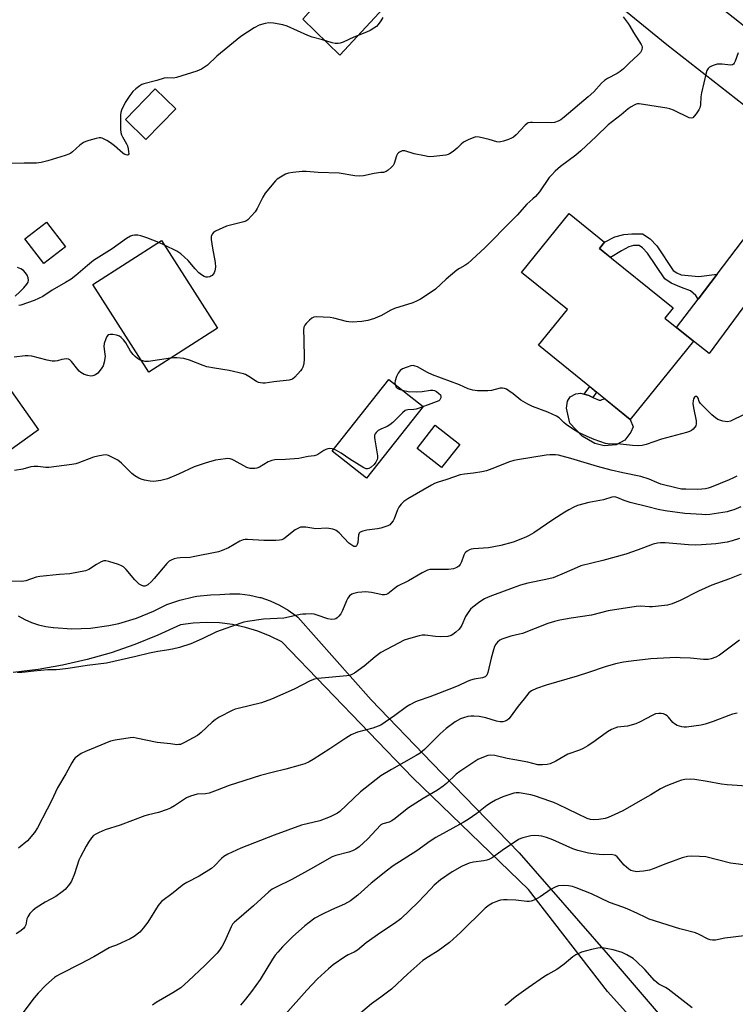
# Model space of a CAD drawing. Units: inches. Extents: x 1249772 to 1255772, y 601450 to 605451.
# Drawn here: x 1253866 to 1254132, y 603298 to 603665 of the extents above; entities that cross this region are included whole.
import ezdxf

# ---------------------------------------------------------------- set-up
doc = ezdxf.new("R2010")
doc.units = ezdxf.units.IN
doc.header["$MEASUREMENT"] = 0
for name, color, linetype in [('BLDG-Footprint', 5, 'Continuous'), ('CULTRL-Pad', 6, 'Continuous'), ('TRANS-Driveway', 251, 'Continuous'), ('TRANS-Non Street Sidewalk', 7, 'Continuous'), ('TRANS-Road', 130, 'Continuous'), ('Undefined', 1, 'Continuous')]:
    doc.layers.add(name, color=color, linetype=linetype)

msp = doc.modelspace()

# ---------------------------------------------------------------- linework, layer by layer
at = {"layer": 'BLDG-Footprint'}
for points, elevation in [([(1253923.63, 603631.9), (1253912.51, 603620.52), (1253904.89, 603627.97), (1253916, 603639.35)], 775.89), ([(1254116.46, 603545.36), (1254092.98, 603516.29), (1254058.78, 603543.91), (1254069.53, 603557.22), (1254052.48, 603571), (1254070.18, 603592.92), (1254083.38, 603582.26), (1254081.47, 603579.9), (1254108.88, 603557.77), (1254105.81, 603553.97)], 771.18), ([(1253882.54, 603580.53), (1253874.5, 603574.31), (1253867.39, 603583.48), (1253875.43, 603589.71)], 775.08), ([(1253939.25, 603550.28), (1253913.6, 603533.88), (1253892.73, 603566.51), (1253918.38, 603582.91)], 773.48), ([(1253872.56, 603512.35), (1253854.24, 603499.4), (1253840.86, 603518.32), (1253859.17, 603531.28)], 770.54), ([(1254015.77, 603521.12), (1253994.69, 603494.38), (1253981.92, 603504.45), (1254003, 603531.18)], 769.81), ([(1254029.41, 603506.96), (1254022.66, 603498.36), (1254013.58, 603505.47), (1254020.33, 603514.08)], 768.83)]:
    msp.add_lwpolyline(points, close=True, dxfattribs=dict(at, elevation=elevation))
at = {"layer": 'CULTRL-Pad'}
for points in [[(1254000.98, 603669.37), (1253984.73, 603651.86), (1253970.98, 603665.27), (1253986.31, 603682.58)], [(1254079.02, 603524.46), (1254081.32, 603523.41), (1254082.02, 603523.41), (1254083.42, 603524.01), (1254092.98, 603516.29), (1254094, 603513.51), (1254093.13, 603511.51), (1254090.96, 603508.48), (1254087.66, 603506.74), (1254083.23, 603506.48), (1254079.76, 603507.35), (1254074.98, 603510.04), (1254070.47, 603514.9), (1254069.17, 603520.46), (1254069.6, 603523.06), (1254070.56, 603524.62), (1254072.73, 603525.75), (1254074.38, 603526.01), (1254075.84, 603525.61), (1254077.5, 603525.14)]]:
    msp.add_lwpolyline(points, close=True, dxfattribs=at)
at = {"layer": 'TRANS-Driveway'}
msp.add_lwpolyline([(1254176.26, 603601.3), (1254171.77, 603601.99), (1254169.31, 603601.35), (1254167.33, 603600.24), (1254164.16, 603597.55), (1254122.39, 603540.83), (1254116.46, 603545.36), (1254110.17, 603550.45), (1254118.24, 603561.07), (1254125.29, 603570.35), (1254151.24, 603604.48), (1254154.1, 603608.45), (1254155.05, 603611.46), (1254155.19, 603617.78)], close=True, dxfattribs=at)
for points in [[(1253864.99, 603443.15), (1253867.39, 603441.77), (1253869.91, 603440.63), (1253872.54, 603439.74), (1253875.23, 603439.12), (1253877.98, 603438.76), (1253878.07, 603438.75), (1253884.95, 603438.32), (1253891.83, 603438.57), (1253898.65, 603439.49), (1253902.41, 603440.29), (1253909.01, 603442.24), (1253915.39, 603444.83), (1253920.27, 603447.33), (1253925.16, 603448.99), (1253930.19, 603450.17), (1253931.46, 603450.38), (1253936.59, 603450.94), (1253940.12, 603451.02), (1253943.84, 603451.31), (1253947.56, 603451.24), (1253951.27, 603450.8), (1253954.91, 603449.99), (1253955.33, 603449.88), (1253958.87, 603448.68), (1253962.26, 603447.14), (1253965.49, 603445.28), (1253968.53, 603443.11), (1253969.18, 603442.58), (1253996.49, 603411.88), (1254019.2, 603388.21), (1254051.51, 603354.9), (1254084.71, 603316.91), (1254118.98, 603276.9)], [(1254128.7, 603254.18), (1254084.45, 603303.16), (1254055, 603341.23), (1254012.01, 603382.83), (1253963.12, 603433.38), (1253958.79, 603435.57), (1253954.26, 603437.39), (1253949.57, 603438.82), (1253944.76, 603439.85), (1253939.89, 603440.46), (1253935.01, 603440.66), (1253930.16, 603440.43), (1253925.41, 603439.78), (1253916.98, 603435.85), (1253908.34, 603432.37), (1253899.54, 603429.35), (1253890.58, 603426.79), (1253881.51, 603424.71), (1253872.34, 603423.11), (1253863.1, 603422)]]:
    msp.add_lwpolyline(points, dxfattribs=at)
at = {"layer": 'TRANS-Non Street Sidewalk'}
for points in [[(1254125.29, 603570.35), (1254118.24, 603561.07), (1254117.39, 603562.47), (1254115.41, 603564.21), (1254112, 603565.4), (1254108.2, 603566.99), (1254105.82, 603568.57), (1254099.4, 603578.2), (1254097.57, 603580.19), (1254096.23, 603581.06), (1254094.17, 603581.06), (1254092.42, 603580.58), (1254089.65, 603579.08), (1254085.62, 603576.54), (1254081.47, 603579.9), (1254083.38, 603582.26), (1254087.23, 603584.21), (1254090.62, 603585.19), (1254093.59, 603585.39), (1254097.51, 603585.39), (1254100.39, 603583.52), (1254102.81, 603580.89), (1254108.94, 603571.7), (1254110.25, 603570.82), (1254111.9, 603570.14), (1254118.44, 603569.47)], [(1254080.43, 603526.43), (1254079.02, 603524.46), (1254077.5, 603525.14), (1254075.84, 603525.61), (1254077.9, 603528.47)]]:
    msp.add_lwpolyline(points, close=True, dxfattribs=at)
at = {"layer": 'TRANS-Road'}
msp.add_lwpolyline([(1254026.19, 603749.02), (1254133.6, 603664.22), (1254135.48, 603662.73), (1254159.47, 603643.75), (1254193.16, 603617.1), (1254201.99, 603610.03), (1254249.6, 603571.92), (1254301.58, 603529.14), (1254304.96, 603526.45), (1254385.34, 603462.57), (1254391.66, 603457.6), (1254388.53, 603446.57), (1254385.32, 603435.3), (1254314.85, 603492.41), (1254272.89, 603525.39), (1254257.82, 603537.23), (1254184.2, 603595.09), (1254176.26, 603601.3), (1254155.19, 603617.78), (1254106.59, 603655.8), (1254029.55, 603718.63)], dxfattribs=at)
at = {"layer": 'Undefined'}
msp.add_line((1253919.5, 603581.17, 774), (1253917.29, 603582.21, 774), dxfattribs=at)
for points, elevation in [([(1254090.32, 603666.25), (1254092.21, 603663.76), (1254092.82, 603662.78), (1254094.14, 603660.31), (1254096.2, 603657.31), (1254097.07, 603655.85), (1254097.28, 603655.35), (1254097.39, 603654.85), (1254097.28, 603653.86), (1254097.08, 603653.39), (1254096.77, 603652.96), (1254095.83, 603651.96), (1254092.65, 603649.12), (1254090.46, 603646.87), (1254089.22, 603645.8), (1254088.05, 603645.06), (1254084.49, 603643.24), (1254083.3, 603642.45), (1254082.24, 603641.46), (1254079.38, 603638.32), (1254077.28, 603636.37), (1254068.39, 603628.88), (1254067.05, 603627.89), (1254066.07, 603627.35), (1254064.73, 603626.88), (1254063.61, 603626.69), (1254056.6, 603626.89), (1254055.75, 603626.86), (1254054.96, 603626.69), (1254054.49, 603626.42), (1254053.85, 603625.88), (1254050.42, 603622.28), (1254049.4, 603621.37), (1254048.66, 603620.97), (1254047.61, 603620.55), (1254045.72, 603619.89), (1254044.64, 603619.6), (1254044.1, 603619.54), (1254043.26, 603619.66), (1254040.41, 603620.47), (1254036.63, 603621.37), (1254035.49, 603621.46), (1254034.68, 603621.27), (1254032.57, 603620.4), (1254030.78, 603619.5), (1254029.95, 603618.82), (1254028.52, 603617.22), (1254026.99, 603616), (1254025.59, 603615.11), (1254025.06, 603614.9), (1254024.21, 603614.71), (1254019.8, 603614.13), (1254018.01, 603614.1), (1254016.25, 603614.39), (1254012.43, 603615.18), (1254008.97, 603616.29), (1254008.46, 603616.34), (1254007.95, 603616.26), (1254006.98, 603615.85), (1254006.56, 603615.54), (1254006.23, 603615.15), (1254005.9, 603614.43), (1254004.98, 603611.57), (1254004.59, 603610.88), (1254003.85, 603610.04), (1254002.79, 603609.08), (1254001.98, 603608.56), (1254000.98, 603608.26), (1254000, 603608.17)], 774), ([(1254000.75, 603665.95), (1254000, 603664.73)], 776), ([(1254000, 603664.73), (1253999.06, 603663.37), (1253998.39, 603662.59), (1253997.48, 603661.93), (1253996.04, 603661.09), (1253994.73, 603660.47), (1253990.02, 603658.56), (1253986, 603656.7), (1253984.9, 603656.35), (1253984.1, 603656.27), (1253983.01, 603656.31), (1253981.91, 603656.48), (1253978.32, 603657.64), (1253974.47, 603658.62), (1253972.83, 603659.27), (1253965.17, 603662.67), (1253963.49, 603663.23), (1253960.04, 603663.85), (1253958.32, 603663.99), (1253956.91, 603663.73), (1253954.68, 603663.03), (1253952.87, 603662.06), (1253947.88, 603658.9), (1253938.98, 603651.5), (1253935.5, 603648.25), (1253934.36, 603647.4), (1253933.17, 603646.65), (1253931.54, 603645.98), (1253923.9, 603643.56), (1253922.76, 603643.35), (1253920.4, 603643.47), (1253919.33, 603643.39), (1253916.57, 603642.5), (1253911.75, 603641.3), (1253910.97, 603640.99), (1253910.22, 603640.53), (1253908.82, 603639.43), (1253907.71, 603638.44), (1253906.48, 603636.89), (1253904.79, 603634.28), (1253903.45, 603631.42), (1253903.18, 603630.61), (1253903.04, 603629.67), (1253903.11, 603624.21), (1253903.24, 603623.09), (1253903.44, 603622.27), (1253903.76, 603621.52), (1253905.29, 603618.95), (1253905.63, 603618.19), (1253905.92, 603617.02), (1253906.09, 603615.86), (1253906.1, 603615.12), (1253905.96, 603614.8), (1253905.62, 603614.71), (1253905.17, 603614.79), (1253904.4, 603615.09), (1253903.9, 603615.39), (1253900.8, 603618.17), (1253899.35, 603619.23), (1253897.93, 603620.13), (1253896.22, 603620.98), (1253895.71, 603621.1), (1253895.16, 603621.1), (1253894.04, 603620.89), (1253891.2, 603620.11), (1253890.09, 603619.76), (1253889.3, 603619.42), (1253887.94, 603618.41), (1253885.2, 603615.87), (1253884.51, 603615.39), (1253883.75, 603615.01), (1253882.39, 603614.52), (1253875.98, 603612.58), (1253873.49, 603611.99), (1253871.8, 603611.73), (1253867.15, 603611.72), (1253862.5, 603611.56)], 776), ([(1254133.17, 603652.82), (1254132.07, 603649.69), (1254131.71, 603648.92), (1254131.41, 603648.51), (1254131.03, 603648.28), (1254130.34, 603648.2), (1254127.21, 603648.62), (1254125.31, 603648.51), (1254124.25, 603648.24), (1254123.23, 603647.81), (1254122.51, 603647.41), (1254121.93, 603646.91), (1254121.54, 603646.19), (1254121.28, 603645.37), (1254119.49, 603637.88), (1254119.27, 603636.46), (1254119.14, 603633.45), (1254118.93, 603632.36), (1254118.54, 603631.58), (1254117.54, 603630.08), (1254116.81, 603629.15), (1254116.22, 603628.61), (1254115.67, 603628.43), (1254114.91, 603628.58), (1254109.08, 603631.43), (1254107.71, 603631.95), (1254106.55, 603632.21), (1254096.23, 603633.75), (1254095.66, 603633.74), (1254095.12, 603633.63), (1254094.35, 603633.3), (1254093.35, 603632.72), (1254092.16, 603631.88), (1254089.52, 603629.65), (1254084.67, 603626), (1254080.27, 603621.6), (1254074.6, 603616.3), (1254072.63, 603614.72), (1254066.93, 603610.41), (1254065.03, 603608.72), (1254063.56, 603607.27), (1254062.78, 603606.4), (1254059.11, 603601.03), (1254057.66, 603599.28), (1254056.7, 603598.37), (1254054.38, 603596.45), (1254050.77, 603592.33), (1254048.96, 603590.46), (1254038.72, 603580.22), (1254032.44, 603574.35), (1254031.36, 603573.56), (1254029.36, 603572.46), (1254028.4, 603571.83), (1254024.39, 603568.44), (1254020.39, 603564.8), (1254018.73, 603563.61), (1254014.83, 603561.06), (1254013.57, 603560.39), (1254011.99, 603559.72), (1254005.1, 603557.56), (1254003.8, 603556.94), (1254000, 603554.88)], 772), ([(1254000, 603608.17), (1253997.61, 603607.88), (1253993.54, 603606.95), (1253992.12, 603606.8), (1253990.41, 603607), (1253984.55, 603608), (1253976.66, 603608.22), (1253972.23, 603608.55), (1253970.76, 603608.59), (1253967.29, 603608.25), (1253965.58, 603607.97), (1253964.5, 603607.54), (1253962.69, 603606.52), (1253961.46, 603605.69), (1253960.8, 603605.1), (1253956.99, 603600.53), (1253956.03, 603599.06), (1253953.97, 603594.87), (1253953.25, 603593.61), (1253951.92, 603592.02), (1253950.46, 603590.57), (1253949.76, 603590.12), (1253948.99, 603589.83), (1253943.98, 603588.64), (1253942.59, 603588.2), (1253938.5, 603586.32), (1253937.76, 603585.88), (1253937.19, 603585.31), (1253936.82, 603584.39), (1253936.78, 603583.28), (1253937.3, 603580.09), (1253938.35, 603574.65), (1253938.44, 603572.97), (1253938.26, 603571.64), (1253937.97, 603570.91), (1253937.15, 603569.88), (1253936.75, 603569.56), (1253936.29, 603569.34), (1253935.52, 603569.21), (1253935.01, 603569.25), (1253934.21, 603569.54), (1253933.21, 603570.14), (1253932.29, 603570.89), (1253930.83, 603572.38), (1253928.3, 603575.48), (1253925.48, 603577.95), (1253924.06, 603578.94), (1253919.5, 603581.17)], 774), ([(1253917.29, 603582.21), (1253912.89, 603583.94), (1253910.67, 603584.66), (1253909.5, 603584.86), (1253908.33, 603584.93), (1253907.53, 603584.79), (1253906.79, 603584.53), (1253905.34, 603583.67), (1253899.94, 603579.83), (1253893.02, 603575.41), (1253890.8, 603573.59), (1253886.42, 603569.8), (1253884.7, 603568.52), (1253882.54, 603567.22), (1253877.55, 603564.45), (1253874.12, 603562.06), (1253870.91, 603560.56), (1253865.98, 603558.82), (1253865.17, 603558.66)], 774), ([(1253863.87, 603562.21), (1253865.55, 603563.76), (1253867.01, 603565.31), (1253868.19, 603566.66), (1253868.64, 603567.38), (1253868.79, 603568.14), (1253868.68, 603568.94), (1253868.28, 603569.96), (1253867.67, 603570.88), (1253866.88, 603571.67), (1253865.97, 603572.3), (1253864.67, 603572.84)], 774), ([(1254000, 603554.88), (1253999.08, 603554.42), (1253997.73, 603553.88), (1253995.24, 603553.13), (1253992.91, 603552.78), (1253989.33, 603552.53), (1253988.16, 603552.56), (1253987.31, 603552.7), (1253982.54, 603553.96), (1253981.12, 603554.2), (1253975.94, 603554.45), (1253975.13, 603554.36), (1253974.38, 603554.02), (1253973.49, 603553.28), (1253972.22, 603552.01), (1253971.68, 603551.34), (1253971.34, 603550.59), (1253971.26, 603549.45), (1253971.39, 603546.17), (1253971.42, 603538.78), (1253971.31, 603537.01), (1253970.99, 603535.74), (1253970.65, 603535.02), (1253970.15, 603534.32), (1253968.02, 603531.94), (1253967.15, 603531.27), (1253965.9, 603530.84), (1253960.12, 603530.21), (1253956.91, 603529.78), (1253956.07, 603529.76), (1253955.26, 603529.86), (1253954.46, 603530.05), (1253953.71, 603530.36), (1253950.91, 603532.26), (1253949.62, 603532.96), (1253948.83, 603533.26), (1253943.49, 603534.48), (1253938.02, 603535.32), (1253935.26, 603535.86), (1253933.9, 603536.3), (1253928.8, 603538.29), (1253926.69, 603538.92), (1253924.05, 603539.17), (1253922.88, 603539.16), (1253921.65, 603539.03)], 772), ([(1253910.85, 603538.18), (1253910.09, 603538.51), (1253909.4, 603538.97), (1253908.53, 603539.67), (1253907.76, 603540.44), (1253906.84, 603541.72), (1253905.09, 603544.77), (1253904.18, 603545.93), (1253903.36, 603546.77), (1253902.66, 603547.25), (1253901.62, 603547.66), (1253900.24, 603547.89), (1253899.18, 603547.92), (1253898.5, 603547.73), (1253898.01, 603547.2), (1253897.54, 603546.21), (1253897, 603544.59), (1253896.89, 603543.45), (1253897.27, 603540.51), (1253897.3, 603539.64), (1253897.03, 603537.62), (1253896.64, 603536.23), (1253895.9, 603535.05), (1253894.62, 603533.52), (1253893.76, 603532.86), (1253892.8, 603532.49), (1253892.01, 603532.42), (1253890.93, 603532.56), (1253889.57, 603533.03), (1253888.3, 603533.68), (1253887.7, 603534.18), (1253887.14, 603534.79), (1253884.82, 603537.89), (1253884.21, 603538.46), (1253883.74, 603538.69), (1253882.92, 603538.8), (1253882.06, 603538.75), (1253881.21, 603538.57), (1253879.57, 603538.04), (1253878.75, 603537.97), (1253877.65, 603538.01), (1253875.69, 603538.3), (1253869.99, 603539.77), (1253868.64, 603539.93), (1253867.55, 603539.93), (1253863.45, 603539.43)], 772), ([(1253921.65, 603539.03), (1253913.45, 603537.89), (1253912.28, 603537.87), (1253910.85, 603538.18)], 772), ([(1254135.66, 603518.26), (1254130.29, 603515.66), (1254129.19, 603515.41), (1254127.49, 603515.61), (1254126.38, 603515.92), (1254125.62, 603516.28), (1254124.68, 603516.91), (1254123.33, 603517.99), (1254120.33, 603520.89), (1254119.12, 603522.19), (1254118.67, 603522.91), (1254118.26, 603524.18), (1254118.03, 603524.55), (1254117.74, 603524.77), (1254117.27, 603524.82), (1254116.83, 603524.57), (1254116.5, 603523.96), (1254116.34, 603523.18), (1254116.29, 603522.24), (1254116.49, 603520.6), (1254117.47, 603515.71), (1254117.54, 603514.6), (1254117.33, 603513.86), (1254116.94, 603513.19), (1254116.44, 603512.6), (1254115.81, 603512.12), (1254115.02, 603511.78), (1254113.91, 603511.43), (1254104.57, 603508.87), (1254098.82, 603506.9), (1254097.43, 603506.53), (1254096.04, 603506.45), (1254093.79, 603506.53), (1254088.26, 603507.12), (1254085.27, 603507.05), (1254083.72, 603507.34), (1254079.51, 603508.82), (1254076.91, 603509.89), (1254073.48, 603511.57), (1254071.41, 603512.78), (1254069.05, 603514.33), (1254068.2, 603515.06), (1254066.43, 603516.87), (1254065.5, 603517.53), (1254062.31, 603518.99), (1254056.6, 603521.07), (1254054.82, 603521.89), (1254052.17, 603523.47), (1254049.33, 603525.82), (1254047.75, 603526.96), (1254046.8, 603527.52), (1254046.07, 603527.8), (1254045.33, 603527.94), (1254044.52, 603527.9), (1254041.23, 603527.07), (1254039.84, 603526.89), (1254036, 603526.93), (1254034.26, 603527.13), (1254032.62, 603527.69), (1254029.33, 603529.18), (1254019.29, 603532.88), (1254017.45, 603533.73), (1254013.64, 603535.84), (1254012.85, 603536.14), (1254012.04, 603536.29), (1254011.2, 603536.22), (1254009.8, 603535.78), (1254008.15, 603535.09), (1254007.2, 603534.45), (1254006.49, 603533.53), (1254005.82, 603532.23), (1254005.4, 603530.64), (1254005.31, 603529.84), (1254005.34, 603529.34)], 770), ([(1254005.34, 603529.34), (1254005.63, 603528.42), (1254006.1, 603527.89), (1254006.83, 603527.52), (1254008.17, 603527.11)], 770), ([(1254008.17, 603527.11), (1254010.24, 603526.71), (1254013.17, 603526.51), (1254015.42, 603526.7), (1254018.58, 603527.16), (1254019.43, 603527.18), (1254019.97, 603527.05), (1254020.73, 603526.65), (1254021.67, 603525.95), (1254022.24, 603525.37), (1254022.45, 603524.94), (1254022.38, 603524.26), (1254022.01, 603523.59), (1254021.63, 603523.24), (1254020.67, 603522.75), (1254017.65, 603521.74), (1254015.62, 603520.93)], 770), ([(1254015.62, 603520.93), (1254014.33, 603520.41), (1254013.25, 603520.09), (1254012.29, 603519.96), (1254010.14, 603519.83), (1254009.63, 603519.73), (1254009.15, 603519.53), (1254008.05, 603518.66), (1254004.54, 603515.17), (1254003.43, 603514.19), (1254002.41, 603513.57), (1254000, 603512.57)], 770), ([(1254000, 603512.57), (1253999.06, 603512.07), (1253998.25, 603511.42), (1253997.89, 603510.94), (1253997.74, 603510.41), (1253997.71, 603509.55), (1253997.78, 603508.68), (1253998.85, 603502.67), (1253998.85, 603501.83), (1253998.72, 603501.3), (1253998.22, 603500.34), (1253997.56, 603499.48), (1253996.46, 603498.51), (1253995.51, 603497.94), (1253995.05, 603497.83), (1253994.6, 603497.86), (1253993.65, 603498.26), (1253988.53, 603501.51), (1253985.29, 603503.75), (1253983.47, 603504.74), (1253982.5, 603505.18)], 770), ([(1253982.5, 603505.18), (1253981.85, 603505.36), (1253981.06, 603505.4), (1253980.27, 603505.31), (1253979.5, 603505.11), (1253978.75, 603504.73), (1253976.6, 603503.19), (1253976.04, 603502.93), (1253975.21, 603502.74), (1253972.92, 603502.44), (1253970.63, 603501.92), (1253969.47, 603501.74), (1253964.48, 603501.32), (1253960.5, 603501.18), (1253959.41, 603501.01), (1253958.09, 603500.41), (1253954.78, 603498.46), (1253953.81, 603498.06), (1253953.06, 603497.92), (1253951.4, 603498.01), (1253950.08, 603498.37), (1253945.43, 603501.01), (1253944.67, 603501.38), (1253943.89, 603501.64), (1253943.06, 603501.7), (1253942.21, 603501.64), (1253938.5, 603501.13), (1253937.08, 603500.77), (1253934.56, 603499.98), (1253930.48, 603498.55), (1253924.63, 603495.88), (1253920.58, 603494.19), (1253918.04, 603493.48), (1253915.47, 603493.19), (1253914.11, 603493.3), (1253912.02, 603493.68), (1253910.71, 603494.02), (1253909.9, 603494.35), (1253908.44, 603495.25), (1253907.3, 603496.13), (1253903.41, 603499.95), (1253902.09, 603501.04), (1253900.86, 603501.74), (1253898.55, 603502.81), (1253897.76, 603503.01), (1253896.65, 603502.98), (1253894.66, 603502.61), (1253892.97, 603502.2), (1253887.21, 603499.94), (1253886.37, 603499.7), (1253884.96, 603499.45), (1253879.27, 603498.67), (1253876.36, 603498.35), (1253875.19, 603498.37), (1253872.24, 603498.74), (1253870.73, 603498.71), (1253869.7, 603498.54), (1253866.62, 603497.68), (1253863.51, 603497.21)], 770), ([(1254132.7, 603495.18), (1254131.46, 603494.49), (1254129.86, 603493.78), (1254123.07, 603491.03), (1254121.99, 603490.67), (1254120.96, 603490.44), (1254119.6, 603490.26), (1254118.12, 603490.21), (1254113.63, 603490.23), (1254112.1, 603490.34), (1254109.97, 603490.74), (1254104.39, 603492.17), (1254102.81, 603492.75), (1254100.03, 603494.05), (1254096.9, 603495.06), (1254090.24, 603496.31), (1254085.88, 603497.33), (1254080.79, 603498.75), (1254070.87, 603501.75), (1254067.62, 603502.62), (1254066.22, 603502.91), (1254065.07, 603503.02), (1254063.05, 603503.06), (1254061.6, 603502.94), (1254050.94, 603501.23), (1254049.56, 603500.95), (1254047.94, 603500.45), (1254041.41, 603497.87), (1254039.44, 603497.17), (1254037.71, 603496.78), (1254034.5, 603496.21), (1254031.2, 603495.93), (1254029.63, 603495.66), (1254024.67, 603493.85), (1254021.03, 603492.77), (1254020.08, 603492.41), (1254018.9, 603491.81), (1254010.07, 603486.71), (1254008.6, 603485.74), (1254007.62, 603484.73), (1254006.79, 603483.6), (1254006.29, 603482.54), (1254004.98, 603479.23), (1254004.58, 603478.48), (1254003.94, 603477.62), (1254003.38, 603477.05), (1254002.7, 603476.61), (1254000, 603475.7)], 768), ([(1254134.15, 603483.66), (1254131.55, 603482.59), (1254130.21, 603482.16), (1254129.05, 603481.9), (1254122.6, 603480.84), (1254120.94, 603480.77), (1254119.56, 603480.81), (1254113.29, 603481.18), (1254105.97, 603482.2), (1254103.41, 603482.65), (1254099.51, 603483.76), (1254092.89, 603485.3), (1254090.68, 603486.04), (1254088.33, 603487.11), (1254087.2, 603487.38), (1254086.03, 603487.25), (1254082.97, 603486.3), (1254077.57, 603485.29), (1254073.33, 603484.15), (1254071.97, 603483.58), (1254070.13, 603482.63), (1254068.61, 603481.72), (1254064.15, 603478.82), (1254056.98, 603474.04), (1254055.3, 603473.02), (1254054.03, 603472.37), (1254049.34, 603470.58), (1254044.8, 603469.32), (1254040.14, 603468.42), (1254034.51, 603468.06), (1254033.64, 603467.93), (1254033.11, 603467.75), (1254032.14, 603467.19), (1254031.72, 603466.83), (1254031.38, 603466.41), (1254030.99, 603465.66), (1254030.06, 603463.21), (1254029.58, 603462.19), (1254029.08, 603461.59), (1254028.39, 603461.13), (1254027.11, 603460.66), (1254025.21, 603460.34), (1254019.13, 603460.38), (1254018.28, 603460.33), (1254017.46, 603460.16), (1254015.4, 603459.14), (1254010.37, 603456.12), (1254006.28, 603454.12), (1254005.11, 603453.33), (1254002.59, 603451.35), (1254001.99, 603451.11), (1254001.36, 603450.98), (1254000.49, 603450.94), (1254000, 603451.02)], 766), ([(1254000, 603475.7), (1253998.83, 603475.47), (1253994.77, 603475.07), (1253993.36, 603474.7), (1253992.37, 603474.25), (1253992, 603473.93), (1253991.72, 603473.25), (1253991.42, 603470.44), (1253991.26, 603469.72), (1253990.98, 603469.17), (1253990.67, 603468.96), (1253990.47, 603468.92), (1253990.02, 603468.96), (1253989.55, 603469.14), (1253988.16, 603470.11), (1253984.49, 603473.98), (1253983.42, 603474.93), (1253982.94, 603475.18), (1253982.15, 603475.42), (1253979.9, 603475.72), (1253975.77, 603475.57), (1253972.16, 603476.11), (1253970.99, 603476.17), (1253970.14, 603476.08), (1253969.34, 603475.8), (1253968.09, 603475.09), (1253963.91, 603471.84), (1253963.17, 603471.45), (1253962.35, 603471.25), (1253960.88, 603471.17), (1253956.42, 603471.15), (1253950.32, 603471.58), (1253949.47, 603471.56), (1253948.76, 603471.44), (1253947.52, 603470.92), (1253943.23, 603468.48), (1253940.89, 603467.39), (1253939.57, 603466.91), (1253930.11, 603465.02), (1253928.97, 603464.89), (1253925.27, 603464.71), (1253924.15, 603464.58), (1253923.03, 603464.28), (1253921.94, 603463.86), (1253921.2, 603463.44), (1253920.35, 603462.66), (1253915.61, 603457), (1253914.63, 603455.94), (1253913.2, 603454.66), (1253912.53, 603454.28), (1253912.08, 603454.18), (1253911.58, 603454.21), (1253910.8, 603454.47), (1253910.04, 603454.89), (1253909.59, 603455.23), (1253908.4, 603456.51), (1253905.18, 603460.38), (1253904.13, 603461.37), (1253903.38, 603461.77), (1253902.31, 603462.17), (1253898.72, 603463.38), (1253897.63, 603463.64), (1253896.83, 603463.62), (1253895.81, 603463.24), (1253894.07, 603462.26), (1253891.32, 603460.33), (1253889.97, 603459.84), (1253884.16, 603458.71), (1253880.31, 603458.5), (1253872.98, 603457.79), (1253871.58, 603457.45), (1253867.83, 603456.17), (1253867.05, 603456), (1253866.19, 603455.94), (1253862.1, 603456.08)], 768), ([(1254133.66, 603471.87), (1254130.97, 603470.99), (1254129.05, 603470.56), (1254124.81, 603469.98), (1254119.53, 603469.52), (1254117.24, 603469.46), (1254114.64, 603469.57), (1254106.01, 603470.27), (1254104.24, 603470.29), (1254103.11, 603470.19), (1254101.46, 603469.76), (1254095.86, 603467.69), (1254091.34, 603466.13), (1254082.79, 603463.72), (1254074.49, 603461.67), (1254073.14, 603461.15), (1254068.37, 603458.97), (1254064.22, 603457.3), (1254061.49, 603456.59), (1254054.82, 603455.25), (1254052.1, 603454.48), (1254049.39, 603453.59), (1254041.65, 603450.69), (1254040.01, 603450.03), (1254038.67, 603449.39), (1254037.66, 603448.78), (1254036.46, 603447.92), (1254034.35, 603446.31), (1254033.47, 603445.53), (1254032.57, 603444.39), (1254031.62, 603442.91), (1254030.16, 603439.64), (1254029.59, 603438.63), (1254029.07, 603438), (1254028.01, 603437.03), (1254026.88, 603436.15), (1254026.19, 603435.75), (1254024.96, 603435.44), (1254022.14, 603435.31), (1254020.44, 603435.38), (1254016.5, 603435.89), (1254015.38, 603435.86), (1254014.26, 603435.65), (1254010.38, 603434.58), (1254008.75, 603434.02), (1254000, 603429.48)], 764), ([(1254134.29, 603458.68), (1254129.95, 603456.94), (1254123.3, 603454.58), (1254118.34, 603452.27), (1254111.56, 603448.77), (1254108.54, 603447.52), (1254106.83, 603447.13), (1254101.26, 603446.46), (1254100.12, 603446.46), (1254096.83, 603446.73), (1254095.1, 603446.58), (1254084.73, 603444.92), (1254078.5, 603443.36), (1254070.97, 603442.28), (1254066.67, 603441.44), (1254064.69, 603440.98), (1254062.19, 603440.23), (1254052.86, 603436.57), (1254051.75, 603436.26), (1254048.43, 603435.54), (1254045.1, 603434.38), (1254044.33, 603433.99), (1254043.45, 603433.26), (1254042.91, 603432.59), (1254042.44, 603431.7), (1254041.98, 603430.41), (1254041.15, 603427.4), (1254039.94, 603421.97), (1254039.49, 603420.95), (1254038.93, 603420.38), (1254037.91, 603419.99), (1254034.77, 603419.49), (1254033.5, 603419.16), (1254031.99, 603418.52), (1254029.14, 603417.14), (1254027.03, 603416.28), (1254018.23, 603412.92), (1254013.98, 603411.49), (1254012.93, 603411.06), (1254010.83, 603409.99), (1254009.55, 603409.25), (1254005.22, 603405.93), (1254000, 603402.35)], 762), ([(1254000, 603451.02), (1253996.54, 603451.83), (1253994.33, 603451.99), (1253992.94, 603451.95), (1253991.47, 603451.76), (1253990.02, 603451.47), (1253989.24, 603451.17), (1253988.39, 603450.58), (1253987.72, 603449.73), (1253987.23, 603448.69), (1253985.8, 603445.13), (1253985.11, 603443.85), (1253984.35, 603442.96), (1253983.72, 603442.37), (1253983.27, 603442.05), (1253982.78, 603441.86), (1253981.72, 603441.76), (1253980.34, 603441.95), (1253976.38, 603443.39), (1253975.24, 603443.71), (1253974.13, 603443.8), (1253972.16, 603443.79), (1253971.04, 603443.73), (1253969.93, 603443.56), (1253965.6, 603442.56), (1253963.94, 603442.26), (1253956.39, 603441.89), (1253950.38, 603440.99), (1253948.97, 603440.71), (1253947.84, 603440.36), (1253938.81, 603437.1), (1253933.44, 603434.48), (1253929.24, 603432.71), (1253925.01, 603431.36), (1253922.4, 603430.72), (1253920.35, 603430.3), (1253916.98, 603429.81), (1253913.86, 603429.25), (1253908.82, 603427.93), (1253897.83, 603425.47), (1253890.66, 603424.6), (1253883.61, 603423.51), (1253880.48, 603423.11), (1253879.07, 603423.01), (1253875.99, 603423), (1253870.79, 603422.52), (1253867.5, 603422.1), (1253866.32, 603422.04), (1253864.56, 603422.05)], 766), ([(1254133.64, 603434.08), (1254126.15, 603428.42), (1254124.89, 603427.74), (1254123.05, 603427.05), (1254121.96, 603426.82), (1254120.3, 603426.8), (1254115.39, 603427.3), (1254111.51, 603427.52), (1254110.02, 603427.53), (1254100.57, 603427.04), (1254093.29, 603426.25), (1254090.38, 603425.86), (1254087.5, 603425.29), (1254083.62, 603424.15), (1254077.42, 603421.99), (1254073.19, 603420.61), (1254061.58, 603417.23), (1254058.01, 603416.04), (1254056.15, 603415.21), (1254055.2, 603414.45), (1254053.47, 603412.19), (1254051.14, 603409.43), (1254048.28, 603405.43), (1254047.72, 603404.79), (1254047.06, 603404.29), (1254046.31, 603403.92), (1254045.53, 603403.66), (1254045, 603403.58), (1254044.46, 603403.61), (1254043.1, 603403.94), (1254039.12, 603405.16), (1254036.61, 603405.56), (1254034.66, 603405.73), (1254033.59, 603405.7), (1254032.49, 603405.56), (1254030.82, 603405.15), (1254029.75, 603404.77), (1254027.79, 603403.69), (1254024.34, 603401.11), (1254022.17, 603399.18), (1254016.3, 603393.3), (1254014.73, 603391.99), (1254013.24, 603391.05), (1254003.96, 603385.88), (1254000, 603383.54)], 760), ([(1254000, 603429.48), (1253997.92, 603427.87), (1253993.89, 603424.39), (1253990.23, 603421.79), (1253988.99, 603421.12), (1253988.26, 603420.91), (1253987.4, 603420.78), (1253977.93, 603419.94), (1253976.52, 603419.75), (1253975.38, 603419.51), (1253973.74, 603418.84), (1253967.73, 603415.76), (1253959.3, 603412.02), (1253955.56, 603410.75), (1253946.84, 603408.63), (1253945.73, 603408.3), (1253944.7, 603407.88), (1253939.83, 603405.32), (1253938.35, 603404.43), (1253937.26, 603403.5), (1253933.12, 603399.61), (1253931.8, 603398.57), (1253926.95, 603395.94), (1253925.39, 603395.24), (1253924.84, 603395.13), (1253924.01, 603395.12), (1253921.7, 603395.48), (1253916.75, 603395.96), (1253908.94, 603397.58), (1253907.78, 603397.74), (1253906.61, 603397.71), (1253901.02, 603396.85), (1253899.29, 603396.45), (1253890.01, 603392.54), (1253888.43, 603391.78), (1253887.03, 603390.88), (1253886.19, 603390.18), (1253885.65, 603389.55), (1253884.88, 603388.38), (1253882.64, 603384.24), (1253879.53, 603379.03), (1253877.37, 603374.25), (1253875.78, 603371.06), (1253872.13, 603364.19), (1253871, 603362.46), (1253868.36, 603359.33), (1253865.06, 603356.63)], 764), ([(1254132.82, 603406.88), (1254131.06, 603406.44), (1254129.7, 603406), (1254123.87, 603403.7), (1254120.81, 603402.72), (1254119.39, 603402.4), (1254113.85, 603401.64), (1254112.98, 603401.63), (1254112.12, 603401.78), (1254110.44, 603402.32), (1254109.42, 603402.85), (1254108.83, 603403.42), (1254107.25, 603405.4), (1254106.74, 603405.87), (1254106.08, 603406.25), (1254105.28, 603406.55), (1254104.45, 603406.72), (1254103.58, 603406.74), (1254102.42, 603406.58), (1254101.06, 603406.04), (1254096.6, 603403.61), (1254094.99, 603402.87), (1254091.95, 603402.06), (1254088.24, 603401.6), (1254087.2, 603401.3), (1254085.94, 603400.81), (1254084.49, 603399.95), (1254079.83, 603396.52), (1254077.14, 603394.75), (1254075.42, 603393.74), (1254074.05, 603393.1), (1254069.68, 603391.57), (1254065.26, 603389.02), (1254063.1, 603388.04), (1254061.98, 603387.72), (1254060.26, 603387.58), (1254058.52, 603387.67), (1254054.8, 603388.57), (1254049.94, 603389.43), (1254047.05, 603390.03), (1254042.49, 603391.14), (1254041.01, 603391.24), (1254039.87, 603391.06), (1254038.24, 603390.51), (1254036.16, 603389.54), (1254029.52, 603385.17), (1254028.14, 603384.08), (1254024.53, 603380.71), (1254023.21, 603379.64), (1254021.14, 603378.22), (1254015.85, 603375.11), (1254010.36, 603371.55), (1254009.17, 603370.7), (1254005.39, 603367.62), (1254004.19, 603366.78), (1254003.17, 603366.24), (1254000.84, 603365.65), (1254000.28, 603365.43), (1254000, 603365.22)], 758), ([(1254000, 603402.35), (1253997.1, 603401.24), (1253991.39, 603399.75), (1253988.98, 603398.76), (1253987.06, 603397.59), (1253981.04, 603393.55), (1253974.87, 603389.63), (1253973.35, 603388.75), (1253971.72, 603388.03), (1253970.04, 603387.49), (1253964.64, 603386.01), (1253959.51, 603384.82), (1253955.19, 603383.64), (1253946.29, 603380.84), (1253943.59, 603379.89), (1253939.11, 603378.14), (1253936.14, 603377.12), (1253934.7, 603376.84), (1253931.67, 603376.63), (1253929.19, 603375.97), (1253927.6, 603375.27), (1253923.12, 603372.3), (1253921.69, 603371.5), (1253920.44, 603370.93), (1253917.22, 603369.91), (1253913.53, 603369.04), (1253912.14, 603368.61), (1253902.98, 603365.2), (1253897.34, 603363.36), (1253895.14, 603362.43), (1253893.81, 603361.78), (1253893.04, 603361.24), (1253892.29, 603360.41), (1253891.13, 603358.79), (1253890.23, 603357.29), (1253888.12, 603353.38), (1253887.48, 603352.05), (1253885.93, 603347.06), (1253884.79, 603344.34), (1253884.04, 603343.12), (1253882.39, 603341.22), (1253881.32, 603340.29), (1253878.91, 603338.6), (1253875.03, 603336.53), (1253871.62, 603334.37), (1253870.47, 603333.52), (1253869.29, 603332.2), (1253868.49, 603331), (1253868.21, 603330.21), (1253867.73, 603327.97), (1253867.39, 603327.26), (1253866.94, 603326.64), (1253865.89, 603325.74), (1253864.19, 603324.63)], 762), ([(1254000, 603383.54), (1253992.48, 603377.54), (1253984.8, 603370.29), (1253983.91, 603369.6), (1253982.96, 603369.06), (1253981.14, 603368.25), (1253977.29, 603366.78), (1253970.53, 603365.12), (1253960.34, 603361.36), (1253947.87, 603356.63), (1253943.06, 603354.31), (1253941.52, 603353.46), (1253940.64, 603352.73), (1253938.08, 603349.99), (1253936.97, 603349.03), (1253932.36, 603346.09), (1253927.74, 603343.75), (1253926.49, 603343.04), (1253925.35, 603342.18), (1253922.71, 603339.96), (1253918.36, 603336.73), (1253917.56, 603335.9), (1253917.04, 603335.21), (1253913.2, 603329.04), (1253911.54, 603326.73), (1253910.21, 603325.27), (1253908.17, 603323.65), (1253906.68, 603322.76), (1253903.47, 603321.29), (1253901.58, 603320.48), (1253899.68, 603319.84), (1253898.85, 603319.47), (1253893.08, 603316.05), (1253888.14, 603313.47), (1253880.52, 603309.67), (1253879.22, 603308.94), (1253878.5, 603308.43), (1253875.21, 603305.51), (1253872.4, 603302.56), (1253870.86, 603300.79), (1253865.9, 603294.24)], 760), ([(1254138.25, 603379.49), (1254129.06, 603380.13), (1254126.99, 603380.41), (1254121.62, 603381.46), (1254116.99, 603382.13), (1254115.25, 603382.28), (1254113.23, 603382.18), (1254112.09, 603381.94), (1254110.69, 603381.45), (1254106.15, 603379.63), (1254104.16, 603378.73), (1254100.63, 603376.48), (1254098.39, 603375.17), (1254090.13, 603370.53), (1254087.17, 603369.09), (1254084.7, 603368.04), (1254083.57, 603367.68), (1254081.26, 603367.31), (1254079.22, 603367.11), (1254078.14, 603367.22), (1254076.89, 603367.64), (1254066.13, 603372.84), (1254064.52, 603373.57), (1254063.41, 603373.98), (1254057.3, 603376.01), (1254055.92, 603376.39), (1254051.63, 603377.15), (1254050.49, 603377.18), (1254049.64, 603377.04), (1254047.69, 603376.45), (1254045.48, 603375.65), (1254042.79, 603374.43), (1254041.22, 603373.59), (1254039.5, 603372.42), (1254035.74, 603369.46), (1254032.55, 603367.23), (1254030.77, 603366.16), (1254020.5, 603360.55), (1254018.4, 603359.13), (1254013.51, 603355.6), (1254004.67, 603349.96), (1254002.04, 603348.05), (1254000, 603346.46)], 756), ([(1254000, 603365.22), (1253995.04, 603359.91), (1253991.93, 603357.08), (1253990.75, 603356.22), (1253989.48, 603355.6), (1253988.16, 603355.09), (1253983.24, 603353.83), (1253981.88, 603353.32), (1253973.89, 603348.77), (1253966.91, 603344.94), (1253960.78, 603341.96), (1253959.55, 603341.27), (1253958.34, 603340.29), (1253952.61, 603335.05), (1253945.38, 603328.88), (1253944.81, 603328.24), (1253944.24, 603327.29), (1253941.75, 603321.68), (1253940.98, 603320.12), (1253939.97, 603318.53), (1253939.03, 603317.44), (1253934.44, 603312.9), (1253928.36, 603307.18), (1253925.48, 603304.62), (1253924.53, 603303.92), (1253922.54, 603302.67), (1253916.37, 603299.09), (1253915, 603298.05)], 758), ([(1254137.1, 603350.13), (1254130.31, 603350.98), (1254121.08, 603353.32), (1254118.78, 603353.53), (1254115.89, 603353.66), (1254114.24, 603353.47), (1254112.33, 603353.01), (1254106.15, 603350.75), (1254101.49, 603348.9), (1254100.11, 603348.43), (1254097.86, 603347.98), (1254096.41, 603347.83), (1254095.24, 603347.81), (1254093.62, 603348.11), (1254093.11, 603348.31), (1254092.41, 603348.75), (1254090.72, 603350.27), (1254088.09, 603353.3), (1254087.45, 603353.81), (1254086.95, 603354.03), (1254085.84, 603354.23), (1254083.16, 603354.11), (1254081.43, 603354.2), (1254079.14, 603354.43), (1254077.42, 603354.77), (1254073.43, 603355.74), (1254071.59, 603356.35), (1254064.13, 603359.73), (1254061.7, 603360.56), (1254060.06, 603361.01), (1254058.95, 603361.19), (1254057.27, 603361.27), (1254055.86, 603361.18), (1254052.97, 603360.45), (1254052.13, 603360.16), (1254051.34, 603359.77), (1254045.21, 603355.68), (1254041.46, 603353.02), (1254040.25, 603352.31), (1254039.48, 603352.05), (1254038.42, 603351.82), (1254034.61, 603351.41), (1254032.97, 603350.95), (1254030.31, 603349.93), (1254026.61, 603347.8), (1254022.3, 603344.73), (1254019.95, 603342.78), (1254018.64, 603341.48), (1254013.92, 603336.46), (1254007.45, 603330.28), (1254005.16, 603328.53), (1254000, 603325.12)], 754), ([(1254000, 603346.46), (1253996.45, 603343.5), (1253991.44, 603339.05), (1253988.7, 603336.92), (1253986.52, 603335.68), (1253981.65, 603333.56), (1253978, 603331.84), (1253975.48, 603330.45), (1253973.33, 603328.95), (1253971.74, 603327.66), (1253967.15, 603323.54), (1253963.38, 603319.8), (1253961.61, 603317.84), (1253960.71, 603316.73), (1253959.67, 603315.22), (1253955.12, 603307.64), (1253951.84, 603303.15), (1253949.6, 603300.3), (1253947.72, 603298.13)], 756), ([(1254135.33, 603323.88), (1254128.13, 603323.01), (1254124.73, 603322.28), (1254123.61, 603322.3), (1254122.78, 603322.47), (1254121.98, 603322.75), (1254118.61, 603324.45), (1254117.28, 603325.02), (1254111.45, 603326.54), (1254099.98, 603330.15), (1254098.71, 603330.72), (1254095.67, 603332.27), (1254091.83, 603333.96), (1254090.17, 603334.62), (1254085.21, 603336.31), (1254078.54, 603339.61), (1254072.77, 603341.84), (1254071.38, 603342.28), (1254069.98, 603342.56), (1254067.97, 603342.66), (1254066.27, 603342.59), (1254065.21, 603342.23), (1254063.46, 603341.26), (1254059.42, 603338.43), (1254057.4, 603337.39), (1254056.1, 603336.88), (1254055.28, 603336.75), (1254054.44, 603336.75), (1254050.36, 603337.2), (1254047.15, 603337.38), (1254045.72, 603337.35), (1254044.62, 603337.18), (1254043.53, 603336.88), (1254041.62, 603336.07), (1254040.36, 603335.4), (1254038.92, 603334.24), (1254029.7, 603325.16), (1254025.67, 603321.47), (1254021.36, 603318.29), (1254017.78, 603316.15), (1254015.69, 603314.69), (1254010.11, 603309.8), (1254003.96, 603304.07), (1254000, 603301.05)], 752), ([(1254000, 603325.12), (1253994.54, 603321.27), (1253991.34, 603318.61), (1253990.12, 603317.86), (1253987.92, 603316.83), (1253986.68, 603316.12), (1253982.32, 603313.18), (1253980.54, 603311.69), (1253976.5, 603307.95), (1253972.53, 603303.7), (1253964.4, 603294.58)], 754), ([(1254116.02, 603297.14), (1254107.07, 603304.02), (1254106.09, 603304.65), (1254103.63, 603305.92), (1254102.83, 603306.49), (1254102.03, 603307.3), (1254098.41, 603311.42), (1254095.31, 603314.41), (1254094.01, 603315.53), (1254091.74, 603316.91), (1254089.89, 603317.77), (1254086.56, 603318.67), (1254083.96, 603319.22), (1254082.55, 603319.41), (1254081.71, 603319.44), (1254080.84, 603319.36), (1254078.55, 603318.9), (1254074.8, 603317.85), (1254072.71, 603316.91), (1254071.54, 603316.08), (1254068.36, 603313.36), (1254066.53, 603311.99), (1254065.56, 603311.36), (1254062.31, 603309.59), (1254060.98, 603308.76), (1254054.88, 603304.55), (1254050.63, 603301.51), (1254049.48, 603300.64), (1254046.99, 603298.52), (1254046.17, 603298.04)], 750), ([(1254000, 603301.05), (1253996.6, 603298.58), (1253990.87, 603293.78)], 752)]:
    msp.add_lwpolyline(points, dxfattribs=dict(at, elevation=elevation))

doc.saveas('drawing.dxf')
